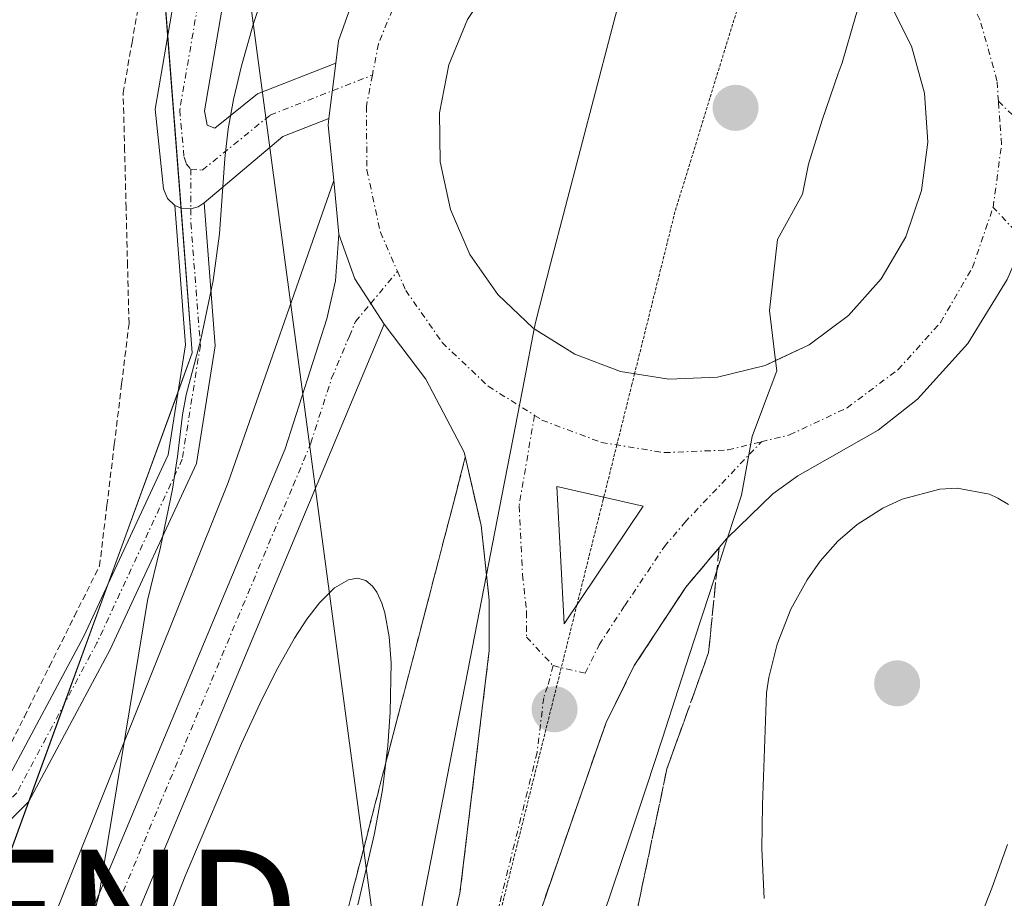
# Model space of a CAD drawing. Units: metres. Extents: x 608343 to 611819, y 4671437 to 4673804.
# Drawn here: x 609626 to 609706, y 4672398 to 4672470 of the extents above; entities that cross this region are included whole.
import ezdxf
from ezdxf.enums import TextEntityAlignment as Align

# ---------------------------------------------------------------- set-up
doc = ezdxf.new("R2010")
doc.units = ezdxf.units.M
doc.header["$MEASUREMENT"] = 0
for name, pattern in [('TRAZO_Y_PUNTO', [1, 0.5, -0.25, 0, -0.25]), ('TRAZOS', [0.75, 0.5, -0.25]), ('TRAZOS2', [0.375, 0.25, -0.125]), ('TRAZOSX2', [1.5, 1, -0.5])]:
    doc.linetypes.add(name, pattern=pattern)
doc.layers.get('0').update_dxf_attribs({"lineweight": 5})
for name, color, linetype, lineweight in [('Alambrada', 19, 'TRAZOS', 0), ('Arcén (en calzada doble)', 9, 'Continuous', 13), ('Camino', 19, 'Continuous', 0), ('Camino Cxs', 19, 'Continuous', 0), ('Camino eje', 39, 'TRAZO_Y_PUNTO', 13), ('Carretera de calzada única', 19, 'Continuous', 13), ('Carretera de calzada única Cxs', 19, 'Continuous', 13), ('Carretera de calzada única eje', 19, 'TRAZO_Y_PUNTO', 0), ('Carátula', 7, 'Continuous', 5), ('Cultivos herbáceos CxS', 92, 'Continuous', 0), ('Curva de nivel normal', 36, 'Continuous', 0), ('Isleta de vial', 135, 'Continuous', 13), ('Núcleo urbano', 19, 'Continuous', 0), ('Núcleo urbano CxS', 19, 'Continuous', 0), ('Pista no pavimentada', 254, 'Continuous', 13), ('Pista no pavimentada Cxs', 254, 'Continuous', 0), ('Pista pavimentada eje', 135, 'TRAZO_Y_PUNTO', 0), ('Punto de cota en terreno', 7, 'Continuous', 0), ('Talud superficial', 39, 'TRAZOSX2', 0), ('Tendido', 6, 'Continuous', 0), ('Torre de tendido puntual', 7, 'Continuous', 0), ('Vía pecuaria', 92, 'Continuous', 13), ('Vía pecuaria CxS', 92, 'Continuous', 13), ('Vía pecuaria eje', 92, 'TRAZOS2', 0)]:
    doc.layers.add(name, color=color, linetype=linetype, lineweight=lineweight)

# ---------------------------------------------------------------- blocks, each defined once
blk = doc.blocks.new('*U151')
at = {"layer": 'Cultivos herbáceos CxS', "color": 92, "linetype": 'Continuous', "lineweight": 0}
blk.add_polyline3d([(609702.208, 4672621.435, 263.723), (609675.479, 4672553.17, 263.67), (609636.052, 4672491.216, 263.805), (609639.803, 4672443, 264.752), (609617.347, 4672381.457, 263.877), (609572.047, 4672268.246, 264.943), (609564.453, 4672249.827, 265.288), (609553.113, 4672238.821, 264.951)], dxfattribs=at)
blk = doc.blocks.new('*U156')
at = {"layer": 'Núcleo urbano CxS', "color": 19, "linetype": 'Continuous', "lineweight": 0}
blk.add_polyline3d([(609553.113, 4672238.821, 264.951), (609564.453, 4672249.827, 265.288), (609572.047, 4672268.246, 264.943), (609617.347, 4672381.457, 263.877), (609639.803, 4672443, 264.752), (609636.052, 4672491.216, 263.805), (609675.479, 4672553.17, 263.67), (609702.208, 4672621.435, 263.723)], dxfattribs=at)
blk = doc.blocks.new('*U165')
at = {"layer": 'Curva de nivel normal', "color": 36, "linetype": 'Continuous', "lineweight": 0}
blk.add_polyline3d([(609646.124, 4672473.946, 265), (609644.813, 4672469.957, 265), (609643.824, 4672466.491, 265), (609643.176, 4672463.738, 265), (609642.75, 4672461.336, 265), (609642.472, 4672458.907, 265), (609642.032, 4672452.732, 265), (609641.498, 4672448.927, 265), (609640.505, 4672444.106, 265), (609639.292, 4672439.572, 265), (609638.998, 4672437.941, 265), (609638.596, 4672434.519, 265), (609638.17, 4672431.841, 265), (609637.192, 4672427.099, 265), (609636.134, 4672422.731, 265), (609632.173, 4672398.705, 265), (609629.651, 4672389.144, 265), (609625.55, 4672378.296, 265), (609621.736, 4672368.541, 265)], dxfattribs=at)
blk = doc.blocks.new('5PATER')
at = {"layer": 'Carátula', "linetype": 'Continuous', "lineweight": 5}
h = blk.add_hatch(color=250, dxfattribs=at)
edge = h.paths.add_edge_path()
edge.add_ellipse((0.002, 0.008), major_axis=(-1.326, -1.344), ratio=0.999422, start_angle=0, end_angle=360)
blk = doc.blocks.new('*U175')
at = {"layer": 'Carretera de calzada única Cxs', "color": 19, "linetype": 'Continuous', "lineweight": 13}
for points in [[(609707.22, 4672471.23, 265.139), (609708.75, 4672464.74, 265.192), (609708.777, 4672464.171, 265.211), (609709.09, 4672457.66, 265.285), (609709.295, 4672456.65, 265.283), (609709.47, 4672455.79, 265.281), (609707.91, 4672452.19, 265.332), (609706.51, 4672449, 265.379), (609703.3, 4672443.76, 265.415), (609699.16, 4672439.22, 265.412), (609695.96, 4672436.67, 265.383), (609689.37, 4672432.93, 265.613), (609687.34, 4672431.47, 265.656), (609683.618, 4672427.866, 265.767), (609683.54, 4672427.79, 265.767), (609680.2, 4672423.83, 265.902), (609675.98, 4672417.41, 265.935), (609673.68, 4672412.76, 265.885), (609673.03, 4672410.91, 265.851), (609668.19, 4672396.99, 266.047), (609657.88, 4672353.29, 266.428), (609644.18, 4672303.44, 267.044)], [(609637.92, 4672306.05, 266.94), (609651.74, 4672354.85, 266.445), (609661.71, 4672398.79, 266.039), (609664.11, 4672418.65, 265.851), (609664.1, 4672422.76, 265.852), (609663.878, 4672424.851, 265.856), (609663.45, 4672428.88, 265.884), (609662.05, 4672434.88, 265.92), (609658.91, 4672440.86, 265.859), (609655.52, 4672445.36, 265.908), (609654.41, 4672447.05, 265.908), (609653.1, 4672449.05, 265.909), (609651.8, 4672452.72, 265.895), (609651.39, 4672457.12, 265.868), (609650.918, 4672461.633, 265.818), (609650.988, 4672462.195, 265.827), (609651.544, 4672466.708, 265.836), (609651.77, 4672468.54, 265.82), (609654, 4672474.85, 265.671)], [(609662.33, 4672470.28, 266.025), (609660.81, 4672466.57, 266.067), (609660.05, 4672462.64, 266.1), (609660.09, 4672458.64, 266.111), (609660.93, 4672454.73, 266.098), (609662.53, 4672451.06, 266.099), (609664.82, 4672447.78, 266.112), (609667.72, 4672445.03, 266.083), (609667.796, 4672444.983, 266.083), (609671.11, 4672442.9, 266.053), (609674.86, 4672441.49, 266.005), (609674.86, 4672441.49, 266.005), (609678.81, 4672440.85, 265.933), (609682.81, 4672441.02, 265.858), (609686.69, 4672441.97, 265.788), (609687.559, 4672442.378, 265.768), (609690.31, 4672443.67, 265.691), (609693.52, 4672446.07, 265.643), (609696.19, 4672449.05, 265.566), (609698.21, 4672452.5, 265.545), (609699.51, 4672456.29, 265.484), (609700.03, 4672460.25, 265.435), (609699.75, 4672464.25, 265.411), (609698.68, 4672468.1, 265.412), (609696.87, 4672471.67, 265.417)]]:
    blk.add_polyline3d(points, dxfattribs=at)
blk.add_polyline3d([(609669.65, 4672432.08, 266.042), (609670.24, 4672420.83, 266.017), (609676.7, 4672430.47, 265.987), (609669.65, 4672432.08, 266.042)], close=True, dxfattribs=at)
blk = doc.blocks.new('5TTEND')
blk.add_text('5TTEND', height=10).set_placement((0, 0), align=Align.MIDDLE_CENTER)

msp = doc.modelspace()

# ---------------------------------------------------------------- linework, layer by layer
at = {"layer": 'Alambrada', "color": 19, "linetype": 'TRAZOS', "lineweight": 0}
msp.add_polyline3d([(609624, 4672409.12, 263.85), (609626.052, 4672413.235, 263.796), (609628.105, 4672417.35, 263.766), (609630.157, 4672421.465, 263.861), (609632.21, 4672425.58, 264.029), (609632.812, 4672430.54, 263.806), (609633.415, 4672435.5, 263.757), (609634.017, 4672440.46, 263.732), (609634.62, 4672445.42, 264.201), (609634.5, 4672450.138, 264.339), (609634.38, 4672454.855, 264.114), (609634.26, 4672459.573, 263.904), (609634.14, 4672464.29, 263.914), (609634.865, 4672468.403, 263.869), (609635.59, 4672472.517, 263.883)], dxfattribs=at)
at = {"layer": 'Arcén (en calzada doble)', "color": 9, "linetype": 'Continuous', "lineweight": 13}
msp.add_polyline3d([(609554.46, 4672236.44, 265.36), (609558.82, 4672241.37, 265.338), (609562.21, 4672245.69, 265.399), (609564.85, 4672249.58, 265.346), (609568.14, 4672255.23, 265.338), (609569.91, 4672258.57, 265.296), (609574.08, 4672267.54, 265.194), (609579.94, 4672282, 264.949), (609592.44, 4672310.67, 264.891), (609598.76, 4672326.2, 264.711), (609612.95, 4672358.11, 264.857), (609642.74, 4672432.39, 265.167), (609651.39, 4672457.12, 265.868)], dxfattribs=at)
at = {"layer": 'Camino', "color": 19, "linetype": 'Continuous', "lineweight": 0}
for points in [[(609640.76, 4672455.272, 264.725), (609641.67, 4672443.573, 264.848), (609640.139, 4672433.954, 264.93), (609633.07, 4672418.743, 264.198), (609626.408, 4672406.28, 263.985), (609619.509, 4672399.381, 263.845), (609617.812, 4672401.078, 263.807), (609624.459, 4672407.725, 263.843), (609630.921, 4672419.816, 263.953), (609637.822, 4672434.662, 264.71), (609639.255, 4672443.67, 264.726), (609638.37, 4672455.058, 264.617)], [(609638.37, 4672455.058, 264.617), (609638.901, 4672454.849, 264.637), (609639.685, 4672454.786, 264.667), (609640.288, 4672454.96, 264.695), (609640.76, 4672455.272, 264.725)]]:
    msp.add_polyline3d(points, dxfattribs=at)
at = {"layer": 'Camino Cxs', "color": 19, "linetype": 'Continuous', "lineweight": 0}
msp.add_polyline3d([(609638.37, 4672455.058, 264.617), (609638.901, 4672454.849, 264.637), (609639.685, 4672454.786, 264.667), (609640.288, 4672454.96, 264.695), (609640.76, 4672455.272, 264.725), (609641.67, 4672443.573, 264.848), (609640.139, 4672433.954, 264.93), (609633.07, 4672418.743, 264.198), (609626.408, 4672406.28, 263.985), (609619.509, 4672399.381, 263.845), (609617.812, 4672401.078, 263.807), (609624.459, 4672407.725, 263.843), (609630.921, 4672419.816, 263.953), (609637.822, 4672434.662, 264.71), (609639.255, 4672443.67, 264.726), (609638.37, 4672455.058, 264.617)], close=True, dxfattribs=at)
at = {"layer": 'Camino eje', "color": 39, "linetype": 'TRAZO_Y_PUNTO', "lineweight": 13}
msp.add_polyline3d([(609639.679, 4672458.045, 264.729), (609639.685, 4672454.786, 264.667), (609639.684, 4672453.634, 264.645), (609640.462, 4672443.621, 264.778), (609638.981, 4672434.308, 264.82), (609631.996, 4672419.279, 264.053), (609625.434, 4672407.003, 263.915), (609618.66, 4672400.229, 263.831)], dxfattribs=at)
at = {"layer": 'Carretera de calzada única', "color": 19, "linetype": 'Continuous', "lineweight": 13}
for points in [[(609651.544, 4672466.708, 265.836), (609651.77, 4672468.54, 265.82), (609654, 4672474.85, 265.671), (609656.22, 4672478.73, 265.688), (609657.89, 4672481.01, 265.656)], [(609677.006, 4672480.458, 265.807), (609674.46, 4672480.1, 265.82), (609670.74, 4672478.61, 265.857), (609667.4, 4672476.42, 265.917), (609664.55, 4672473.6, 265.987), (609662.33, 4672470.28, 266.025), (609660.81, 4672466.57, 266.067), (609660.05, 4672462.64, 266.1), (609660.09, 4672458.64, 266.111), (609660.93, 4672454.73, 266.098), (609662.53, 4672451.06, 266.099), (609664.82, 4672447.78, 266.112), (609667.72, 4672445.03, 266.083), (609667.795, 4672444.983, 266.083)], [(609687.559, 4672442.378, 265.768), (609690.31, 4672443.67, 265.691), (609693.52, 4672446.07, 265.643), (609696.19, 4672449.05, 265.566), (609698.21, 4672452.5, 265.545), (609699.51, 4672456.29, 265.484), (609700.03, 4672460.25, 265.435), (609699.75, 4672464.25, 265.411), (609698.68, 4672468.1, 265.412), (609696.87, 4672471.67, 265.417), (609695.155, 4672473.826, 265.467)], [(609651.544, 4672466.708, 265.836), (609650.987, 4672462.195, 265.827)], [(609651.8, 4672452.72, 265.895), (609651.39, 4672457.12, 265.868), (609650.918, 4672461.633, 265.818), (609650.987, 4672462.195, 265.827)], [(609546.73, 4672226.52, 265.714), (609556.97, 4672234.77, 265.634), (609560.31, 4672238.46, 265.598), (609567.29, 4672248.66, 265.549), (609572.22, 4672257.67, 265.486), (609575.97, 4672266.77, 265.391), (609581.82, 4672281.21, 265.261), (609594.32, 4672309.88, 265.037), (609600.64, 4672325.4, 264.988), (609614.82, 4672357.3, 264.948), (609647.4, 4672435.16, 265.496), (609650.82, 4672445.8, 265.781), (609651.53, 4672448.89, 265.888), (609651.8, 4672452.72, 265.895)], [(609651.8, 4672452.72, 265.895), (609653.1, 4672449.05, 265.909), (609654.41, 4672447.05, 265.908), (609655.52, 4672445.36, 265.908)], [(609651.8, 4672452.72, 265.895), (609653.1, 4672449.05, 265.909), (609654.41, 4672447.05, 265.908), (609655.52, 4672445.36, 265.908)], [(609706.51, 4672449, 265.379), (609703.3, 4672443.76, 265.415), (609699.16, 4672439.22, 265.412), (609695.96, 4672436.67, 265.383), (609689.37, 4672432.93, 265.613), (609687.34, 4672431.47, 265.656), (609683.618, 4672427.866, 265.767)], [(609655.52, 4672445.36, 265.908), (609654.5, 4672442.96, 265.842), (609618.04, 4672355.91, 264.91), (609603.87, 4672324.03, 265.036), (609597.56, 4672308.52, 265.097), (609585.06, 4672279.85, 265.3), (609579.22, 4672265.44, 265.428), (609575.44, 4672256.28, 265.492), (609571.04, 4672246.95, 265.57), (609568.08, 4672241.51, 265.513), (609563.99, 4672235.55, 265.577), (609560.2, 4672231.35, 265.718), (609549.28, 4672222.56, 265.857)], [(609663.878, 4672424.851, 265.856), (609663.45, 4672428.88, 265.884), (609662.05, 4672434.88, 265.92), (609658.91, 4672440.86, 265.859), (609655.52, 4672445.36, 265.908)], [(609667.795, 4672444.983, 266.083), (609671.11, 4672442.9, 266.053), (609674.86, 4672441.49, 266.005)], [(609678.81, 4672440.85, 265.933), (609682.81, 4672441.02, 265.858), (609686.69, 4672441.97, 265.788), (609687.559, 4672442.378, 265.768)], [(609674.86, 4672441.49, 266.005), (609678.81, 4672440.85, 265.933)], [(609669.65, 4672432.08, 266.042), (609670.24, 4672420.83, 266.017)], [(609670.24, 4672420.83, 266.017), (609676.7, 4672430.47, 265.987), (609669.65, 4672432.08, 266.042)], [(609683.618, 4672427.866, 265.767), (609683.54, 4672427.79, 265.767), (609680.2, 4672423.83, 265.902), (609675.98, 4672417.41, 265.935), (609673.68, 4672412.76, 265.885), (609673.03, 4672410.91, 265.851), (609668.19, 4672396.99, 266.047), (609657.88, 4672353.29, 266.428), (609644.18, 4672303.44, 267.044), (609624.8, 4672243.99, 268.331), (609619.79, 4672230.78, 268.69), (609613.91, 4672216.07, 269.105), (609599.4, 4672181.39, 270.231), (609583.65, 4672148.5, 271.334), (609574.52, 4672130.79, 271.849), (609555.08, 4672094.41, 272.727), (609536.12, 4672063.8, 273.055)], [(609533.13, 4672071, 272.785), (609549.62, 4672099.26, 272.566), (609569.14, 4672134.84, 271.7), (609577.4, 4672151.8, 271.263), (609585.78, 4672169.22, 270.619), (609593.27, 4672185.74, 270.083), (609601.03, 4672203.21, 269.507), (609607.91, 4672219.67, 268.984), (609613.15, 4672232.73, 268.589), (609617.7, 4672245.65, 268.199), (609626.46, 4672269.32, 267.636), (609637.92, 4672306.05, 266.94), (609651.74, 4672354.85, 266.445), (609661.71, 4672398.79, 266.039), (609664.11, 4672418.65, 265.851), (609664.1, 4672422.76, 265.852), (609663.878, 4672424.851, 265.856)]]:
    msp.add_polyline3d(points, dxfattribs=at)
at = {"layer": 'Carretera de calzada única Cxs', "color": 19, "linetype": 'Continuous', "lineweight": 13}
msp.add_polyline3d([(609600.64, 4672325.4, 264.988), (609614.82, 4672357.3, 264.948), (609647.4, 4672435.16, 265.496), (609650.82, 4672445.8, 265.781), (609651.53, 4672448.89, 265.888), (609651.8, 4672452.72, 265.895), (609651.8, 4672452.72, 265.895), (609653.1, 4672449.05, 265.909), (609654.41, 4672447.05, 265.908), (609655.52, 4672445.36, 265.908), (609654.5, 4672442.96, 265.842), (609618.04, 4672355.91, 264.91), (609603.87, 4672324.03, 265.036)], dxfattribs=at)
at = {"layer": 'Carretera de calzada única eje', "color": 19, "linetype": 'TRAZO_Y_PUNTO', "lineweight": 0}
for points in [[(609705.799, 4672463.593, 265.314), (609705.68, 4672465.27, 265.304), (609704.29, 4672470.28, 265.284), (609701.94, 4672474.92, 265.282), (609698.7, 4672479, 265.305), (609694.72, 4672482.35, 265.332), (609694, 4672482.75, 265.342)], [(609663.61, 4672481.1, 265.703), (609659.91, 4672477.43, 265.771), (609657.01, 4672473.11, 265.837), (609655.04, 4672468.29, 265.878), (609654.545, 4672465.735, 265.894)], [(609654.545, 4672465.735, 265.894), (609654.05, 4672463.18, 265.908), (609654.1, 4672457.97, 265.918), (609655.2, 4672452.88, 265.941), (609656.6, 4672449.68, 265.958)], [(609705.37, 4672454.91, 265.359), (609706.05, 4672460.07, 265.32), (609705.919, 4672461.916, 265.317), (609705.799, 4672463.593, 265.314)], [(609686.39, 4672435.73, 265.729), (609688.7, 4672436.29, 265.676), (609693.41, 4672438.51, 265.592), (609697.58, 4672441.63, 265.506), (609701.06, 4672445.5, 265.459), (609703.68, 4672449.99, 265.409), (609705.37, 4672454.91, 265.359)], [(609707.91, 4672452.19, 265.332), (609705.37, 4672454.91, 265.359)], [(609602.25, 4672324.71, 265.077), (609609.34, 4672340.66, 265.036), (609616.43, 4672356.6, 265.012), (609620.26, 4672365.76, 264.993), (609628.41, 4672385.22, 264.949), (609633.3, 4672396.91, 264.939), (609648.06, 4672432.15, 265.378), (609649.5, 4672435.61, 265.532), (609651.21, 4672440.93, 265.726), (609652.66, 4672444.38, 265.836), (609653.17, 4672445.58, 265.865), (609654.41, 4672447.05, 265.908), (609656.6, 4672449.68, 265.958)], [(609656.6, 4672449.68, 265.958), (609657.28, 4672448.12, 265.961), (609660.26, 4672443.85, 265.958), (609664.03, 4672440.27, 265.979), (609667.82, 4672437.89, 266.006)], [(609667.82, 4672437.89, 266.006), (609666.55, 4672430.48, 266.001), (609666.84, 4672424.85, 265.985), (609667.17, 4672421.79, 265.979), (609667.17, 4672419.74, 265.975), (609669.34, 4672417.41, 265.996)], [(609667.82, 4672437.89, 266.006), (609668.43, 4672437.5, 266.007), (609673.31, 4672435.67, 265.99), (609678.45, 4672434.84, 265.913), (609683.66, 4672435.06, 265.803), (609686.39, 4672435.73, 265.729)], [(609669.34, 4672417.41, 265.996), (609671.96, 4672416.79, 266.003), (609673.11, 4672419.12, 266), (609675.22, 4672422.33, 265.988), (609678.45, 4672427.15, 265.952), (609680.12, 4672429.13, 265.909), (609686.39, 4672435.73, 265.729)], [(609669.34, 4672417.41, 265.996), (609668.89, 4672415.71, 265.996), (609668.57, 4672414.78, 265.996), (609668.03, 4672410.31, 266.005), (609664.95, 4672397.89, 266.088), (609654.81, 4672354.07, 266.511), (609652.58, 4672345.94, 266.583), (609649.12, 4672333.74, 266.694), (609648.01, 4672329.71, 266.741), (609644.56, 4672317.51, 266.872), (609641.05, 4672304.74, 267.045), (609635.34, 4672287.24, 267.321), (609629.61, 4672268.87, 267.692), (609625.63, 4672256.65, 268.001), (609621.25, 4672244.82, 268.295), (609618.74, 4672238.21, 268.484), (609616.47, 4672231.75, 268.673), (609613.85, 4672225.22, 268.872), (609610.91, 4672217.87, 269.097), (609608.36, 4672211.78, 269.303), (609600.22, 4672192.3, 269.932)]]:
    msp.add_polyline3d(points, dxfattribs=at)
at = {"layer": 'Cultivos herbáceos CxS', "color": 92, "linetype": 'Continuous', "lineweight": 0}
msp.add_polyline3d([(609702.208, 4672621.435, 263.723), (609675.48, 4672553.17, 263.67), (609659.567, 4672528.166, 264.077), (609655.211, 4672521.321, 264.26), (609647.384, 4672509.022, 264.326), (609643.122, 4672502.326, 263.97), (609636.052, 4672491.216, 263.805), (609636.92, 4672480.061, 263.926), (609637.785, 4672468.935, 264.115), (609638.881, 4672454.857, 264.637), (609639.803, 4672443, 264.752), (609638.642, 4672439.818, 264.665), (609632.884, 4672424.038, 264.083), (609629.323, 4672414.28, 263.947), (609626.402, 4672406.274, 263.985), (609620.343, 4672389.669, 263.979), (609618.649, 4672385.026, 264), (609617.347, 4672381.457, 263.877), (609572.047, 4672268.246, 264.943), (609564.453, 4672249.827, 265.288), (609553.113, 4672238.82, 264.951)], dxfattribs=at)
at = {"layer": 'Curva de nivel normal', "color": 36, "linetype": 'Continuous', "lineweight": 0}
for points in [[(609686.616, 4672398.352, 265), (609686.43, 4672402.41, 265), (609686.474, 4672406.02, 265), (609686.819, 4672415.176, 265), (609686.998, 4672416.435, 265), (609687.682, 4672419.171, 265), (609688.804, 4672422.042, 265), (609690.146, 4672424.437, 265), (609691.206, 4672425.955, 265), (609692.657, 4672427.585, 265), (609694.242, 4672428.951, 265), (609696.346, 4672430.3, 265), (609697.911, 4672431.031, 265), (609701.007, 4672431.852, 265), (609702.42, 4672431.934, 265), (609705.057, 4672431.436, 265), (609705.758, 4672431.117, 265), (609706.616, 4672430.585, 265)], [(609636.006, 4672391.975, 265), (609639.215, 4672400.17, 265), (609643.832, 4672411.041, 265), (609645.48, 4672414.649, 265), (609646.79, 4672417.243, 265), (609648.163, 4672419.659, 265), (609649.19, 4672421.225, 265), (609650.216, 4672422.558, 265), (609651.454, 4672423.778, 265), (609652.577, 4672424.444, 265), (609653.333, 4672424.575, 265), (609654.013, 4672424.374, 265), (609654.556, 4672423.913, 265), (609654.91, 4672423.41, 265), (609655.316, 4672422.527, 265), (609655.562, 4672421.737, 265), (609655.927, 4672419.777, 265), (609656.092, 4672417.63, 265), (609656.012, 4672413.603, 265), (609655.801, 4672410.838, 265), (609655.363, 4672407.242, 265), (609654.716, 4672403.673, 265), (609653.365, 4672397.851, 265)], [(609706.543, 4672402.778, 265), (609705.258, 4672399.195, 265), (609703.859, 4672395.66, 265)]]:
    msp.add_polyline3d(points, dxfattribs=at)
at = {"layer": 'Isleta de vial', "color": 135, "linetype": 'Continuous', "lineweight": 13}
for points in [[(609678.81, 4672440.85, 265.871), (609682.81, 4672441.02, 265.815), (609686.69, 4672441.97, 265.716), (609690.31, 4672443.67, 265.668), (609693.52, 4672446.07, 265.613), (609696.19, 4672449.05, 265.558), (609698.21, 4672452.5, 265.517), (609699.51, 4672456.29, 265.471), (609700.03, 4672460.25, 265.437), (609699.75, 4672464.25, 265.39), (609698.68, 4672468.1, 265.417), (609696.87, 4672471.67, 265.429)], [(609662.33, 4672470.28, 266.025), (609660.81, 4672466.57, 266.054), (609660.05, 4672462.64, 266.074), (609660.09, 4672458.64, 266.085), (609660.93, 4672454.73, 266.098), (609662.53, 4672451.06, 266.071), (609664.82, 4672447.78, 266.062), (609667.72, 4672445.03, 266.042), (609671.11, 4672442.9, 266.024), (609674.86, 4672441.49, 265.95), (609678.81, 4672440.85, 265.871)], [(609670.24, 4672420.83, 266.027), (609676.7, 4672430.47, 266.019), (609669.65, 4672432.08, 266.119), (609670.24, 4672420.83, 266.027)]]:
    msp.add_polyline3d(points, dxfattribs=at)
at = {"layer": 'Núcleo urbano', "color": 19, "linetype": 'Continuous', "lineweight": 0}
msp.add_polyline3d([(609702.208, 4672621.435, 263.723), (609675.48, 4672553.17, 263.67), (609659.567, 4672528.166, 264.077), (609655.211, 4672521.321, 264.26), (609647.384, 4672509.022, 264.326), (609643.122, 4672502.326, 263.97), (609636.052, 4672491.216, 263.805), (609636.92, 4672480.061, 263.926), (609637.785, 4672468.935, 264.115), (609638.881, 4672454.857, 264.637), (609639.803, 4672443, 264.752), (609638.642, 4672439.818, 264.665), (609632.884, 4672424.038, 264.083), (609629.323, 4672414.28, 263.947), (609626.402, 4672406.274, 263.985), (609620.343, 4672389.669, 263.979), (609618.649, 4672385.026, 264), (609617.347, 4672381.457, 263.877), (609572.047, 4672268.246, 264.943), (609564.453, 4672249.827, 265.288), (609553.113, 4672238.82, 264.951)], dxfattribs=at)
at = {"layer": 'Pista no pavimentada', "color": 254, "linetype": 'Continuous', "lineweight": 13}
for points in [[(609638.37, 4672455.058, 264.617), (609637.784, 4672455.626, 264.589), (609637.438, 4672456.423, 264.565), (609636.751, 4672462.952, 264.149), (609639.771, 4672480.426, 264.243), (609644.251, 4672499.623, 264.21), (609647.534, 4672509.472, 264.288), (609654.959, 4672521.047, 264.252), (609664.589, 4672531.533, 264.207), (609677.856, 4672546.484, 264.331), (609684.633, 4672555.592, 264.533), (609694.083, 4672566.093, 264.703)], [(609692.161, 4672557.977, 264.748), (609687.731, 4672553.054, 264.687), (609680.962, 4672543.958, 264.583), (609667.559, 4672528.853, 264.447), (609658.139, 4672518.596, 264.491), (609651.171, 4672507.733, 264.557), (609648.104, 4672498.533, 264.559), (609643.693, 4672479.63, 264.524), (609640.787, 4672462.814, 264.837), (609641.018, 4672461.631, 264.869), (609641.632, 4672461.384, 264.947), (609645.14, 4672464.201, 265.338), (609651.544, 4672466.708, 265.836)], [(609651.544, 4672466.708, 265.836), (609650.987, 4672462.195, 265.827)], [(609650.987, 4672462.195, 265.827), (609647.214, 4672460.718, 265.412), (609640.76, 4672455.272, 264.725)], [(609638.37, 4672455.058, 264.617), (609638.901, 4672454.849, 264.637), (609639.685, 4672454.786, 264.667), (609640.288, 4672454.96, 264.695), (609640.76, 4672455.272, 264.725)]]:
    msp.add_polyline3d(points, dxfattribs=at)
at = {"layer": 'Pista no pavimentada Cxs', "color": 254, "linetype": 'Continuous', "lineweight": 0}
msp.add_polyline3d([(609643.693, 4672479.63, 264.524), (609640.787, 4672462.814, 264.837), (609641.018, 4672461.631, 264.869), (609641.632, 4672461.384, 264.947), (609645.14, 4672464.201, 265.338), (609651.544, 4672466.708, 265.836), (609650.988, 4672462.195, 265.827), (609647.214, 4672460.718, 265.412), (609640.76, 4672455.272, 264.725), (609640.288, 4672454.96, 264.695), (609639.685, 4672454.786, 264.667), (609638.901, 4672454.849, 264.637), (609638.37, 4672455.058, 264.617), (609637.784, 4672455.626, 264.589), (609637.438, 4672456.423, 264.565), (609636.751, 4672462.952, 264.149), (609639.771, 4672480.426, 264.243)], dxfattribs=at)
at = {"layer": 'Pista pavimentada eje', "color": 135, "linetype": 'TRAZO_Y_PUNTO', "lineweight": 0}
for points in [[(609696.635, 4672565.938, 264.766), (609686.182, 4672554.323, 264.633), (609679.409, 4672545.221, 264.486), (609666.074, 4672530.193, 264.387), (609656.549, 4672519.821, 264.447), (609649.352, 4672508.603, 264.462), (609646.177, 4672499.078, 264.473), (609641.732, 4672480.028, 264.451), (609638.769, 4672462.883, 264.496), (609639.127, 4672459.009, 264.676), (609639.308, 4672458.472, 264.706), (609639.679, 4672458.045, 264.729)], [(609639.679, 4672458.045, 264.729), (609640.621, 4672457.954, 264.802), (609646.177, 4672462.459, 265.412), (609654.545, 4672465.735, 265.894)], [(609705.799, 4672463.593, 265.314), (609714.66, 4672454.881, 265.11), (609721.407, 4672447.341, 264.788), (609722.084, 4672445.685, 264.71)]]:
    msp.add_polyline3d(points, dxfattribs=at)
at = {"layer": 'Talud superficial', "color": 39, "linetype": 'TRAZOSX2', "lineweight": 0}
for points in [[(609662.15, 4672434.46, 265.95), (609660.93, 4672429.75, 265.95), (609659.7, 4672425.05, 265.95), (609658.48, 4672420.34, 265.95), (609657.26, 4672415.64, 265.95), (609656.03, 4672410.93, 265.95), (609654.81, 4672406.23, 265.95), (609653.59, 4672401.52, 265.95), (609652.36, 4672396.82, 265.95), (609648.7, 4672382.7, 265.95), (609647.47, 4672378, 265.95), (609646.25, 4672373.29, 265.95), (609644.96, 4672368.47, 265.95), (609643.68, 4672363.66, 265.95), (609641.1, 4672354.02, 265.95), (609639.82, 4672349.21, 265.95), (609637.24, 4672339.57, 265.95), (609635.96, 4672334.76, 265.95), (609633.38, 4672325.12, 265.95)], [(609662.15, 4672434.46, 265.95), (609663.45, 4672428.88, 265.95), (609663.78, 4672425.82, 265.95), (609664.1, 4672422.76, 265.95), (609664.11, 4672418.65, 265.95), (609661.71, 4672398.79, 265.95), (609660.71, 4672394.4, 265.95), (609659.72, 4672390, 265.95), (609656.72, 4672376.82, 265.95), (609655.73, 4672372.43, 265.95), (609654.73, 4672368.03, 265.95), (609653.73, 4672363.64, 265.95), (609652.74, 4672359.24, 265.95), (609651.74, 4672354.85, 265.95), (609650.48, 4672350.41, 265.95), (609649.23, 4672345.98, 265.95), (609646.71, 4672337.1, 265.95), (609645.46, 4672332.67, 265.95)], [(609652.36, 4672396.82, 264.279), (609652.77, 4672398.387, 264.288), (609653.18, 4672399.953, 264.347), (609653.59, 4672401.52, 264.392), (609653.997, 4672403.09, 264.418), (609654.403, 4672404.66, 264.451), (609654.81, 4672406.23, 264.453), (609655.217, 4672407.797, 264.415), (609655.623, 4672409.363, 264.412), (609656.03, 4672410.93, 264.457), (609656.44, 4672412.5, 264.495), (609656.85, 4672414.07, 264.58), (609657.26, 4672415.64, 264.642), (609657.667, 4672417.207, 264.707), (609658.073, 4672418.773, 264.78), (609658.48, 4672420.34, 264.879), (609658.887, 4672421.91, 264.982), (609659.293, 4672423.48, 265.087), (609659.7, 4672425.05, 265.227), (609660.11, 4672426.617, 265.369), (609660.52, 4672428.183, 265.513), (609660.93, 4672429.75, 265.675), (609661.337, 4672431.32, 265.819), (609661.743, 4672432.89, 265.894), (609662.15, 4672434.46, 265.92), (609662.475, 4672433.065, 265.913), (609662.8, 4672431.67, 265.901), (609663.125, 4672430.275, 265.891), (609663.45, 4672428.88, 265.884), (609663.615, 4672427.35, 265.872), (609663.78, 4672425.82, 265.862), (609663.94, 4672424.29, 265.853), (609664.1, 4672422.76, 265.852), (609664.103, 4672421.39, 265.852), (609664.107, 4672420.02, 265.851), (609664.11, 4672418.65, 265.851), (609663.93, 4672417.16, 265.857), (609663.75, 4672415.67, 265.866), (609663.57, 4672414.18, 265.876), (609663.39, 4672412.69, 265.886), (609663.21, 4672411.2, 265.895), (609663.03, 4672409.71, 265.905), (609662.81, 4672407.89, 265.92), (609662.59, 4672406.07, 265.938), (609662.37, 4672404.25, 265.956), (609662.15, 4672402.43, 265.98), (609661.93, 4672400.61, 266.009), (609661.71, 4672398.79, 266.039), (609661.377, 4672397.327, 266.045)], [(609682.93, 4672427.06, 273.15), (609680.2, 4672423.83, 273.15), (609675.98, 4672417.41, 273.15), (609674.83, 4672415.08, 273.15), (609673.68, 4672412.76, 273.15), (609673.03, 4672410.91, 273.15), (609671.42, 4672406.27, 273.15), (609669.8, 4672401.63, 273.15), (609668.19, 4672396.99, 273.15), (609667.04, 4672392.13, 273.15), (609665.9, 4672387.28, 273.15), (609664.75, 4672382.42, 273.15), (609663.61, 4672377.57, 273.15), (609662.46, 4672372.71, 273.15), (609661.32, 4672367.86, 273.15), (609660.17, 4672363, 273.15), (609659.03, 4672358.15, 273.15), (609657.88, 4672353.29, 273.15), (609656.63, 4672348.76, 273.15), (609655.39, 4672344.23, 273.15), (609654.14, 4672339.69, 273.15), (609652.9, 4672335.16, 273.15), (609651.65, 4672330.63, 273.15)], [(609660.37, 4672331.78, 265.55), (609661.63, 4672336.59, 265.55), (609662.96, 4672340.85, 265.55), (609664.28, 4672345.11, 265.55), (609665.61, 4672349.36, 265.55), (609666.88, 4672353.77, 265.55), (609669.44, 4672362.57, 265.55), (609671, 4672367.53, 265.55), (609671.79, 4672372.33, 265.55), (609672.59, 4672377.13, 265.55), (609673.38, 4672381.93, 265.55), (609674.18, 4672386.73, 265.55), (609674.97, 4672391.52, 265.55), (609675.9, 4672395.89, 265.55), (609678.66, 4672408.98, 265.55), (609680.94, 4672415.32, 265.55), (609682.07, 4672418.49, 265.55), (609682.93, 4672427.06, 265.55)], [(609668.19, 4672396.99, 266.047), (609668.727, 4672398.537, 266.042), (609669.263, 4672400.083, 266.029), (609669.8, 4672401.63, 266.021), (609670.34, 4672403.177, 266.017), (609670.88, 4672404.723, 266.01), (609671.42, 4672406.27, 266.006), (609671.957, 4672407.817, 265.929), (609672.493, 4672409.363, 265.867), (609673.03, 4672410.91, 265.851), (609673.68, 4672412.76, 265.885), (609674.255, 4672413.92, 265.91), (609674.83, 4672415.08, 265.912), (609675.405, 4672416.245, 265.92), (609675.98, 4672417.41, 265.935), (609677.035, 4672419.015, 265.898), (609678.09, 4672420.62, 265.839), (609679.145, 4672422.225, 265.849), (609680.2, 4672423.83, 265.902), (609681.11, 4672424.907, 265.884), (609682.02, 4672425.983, 265.82), (609682.93, 4672427.06, 265.769), (609682.787, 4672425.633, 265.727), (609682.643, 4672424.207, 265.697), (609682.5, 4672422.78, 265.633), (609682.357, 4672421.35, 265.524), (609682.213, 4672419.92, 265.409), (609682.07, 4672418.49, 265.288), (609681.505, 4672416.905, 265.217), (609680.94, 4672415.32, 265.172), (609680.37, 4672413.735, 265.149), (609679.8, 4672412.15, 265.178), (609679.23, 4672410.565, 265.173), (609678.66, 4672408.98, 265.122), (609678.353, 4672407.527, 265.073), (609678.047, 4672406.073, 265.035), (609677.74, 4672404.62, 264.991), (609677.433, 4672403.163, 264.95), (609677.127, 4672401.707, 264.938), (609676.82, 4672400.25, 264.923), (609676.513, 4672398.797, 264.905), (609676.207, 4672397.343, 264.947)]]:
    msp.add_polyline3d(points, dxfattribs=at)
at = {"layer": 'Tendido', "color": 6, "linetype": 'Continuous', "lineweight": 0}
msp.add_polyline3d([(609660.428, 4671456.661, 265.852), (609755.868, 4671628.311, 263.629), (609694.04, 4672101.542, 263.584), (609622.602, 4672636.001, 263.338), (609545.61, 4673054.345, 264.604), (609463.712, 4673501.848, 264.758), (609604.868, 4673769.509, 264.773)], dxfattribs=at)
at = {"layer": 'Vía pecuaria', "color": 92, "linetype": 'Continuous', "lineweight": 13}
for points in [[(609667.795, 4672444.983, 266.083), (609667.914, 4672445.593, 266.109), (609669.138, 4672450.285, 266.301), (609670.361, 4672454.977, 266.412), (609671.585, 4672459.669, 266.419), (609672.809, 4672464.361, 266.396), (609674.032, 4672469.053, 266.362), (609675.256, 4672473.745, 266.178), (609676.479, 4672478.437, 265.928), (609677.006, 4672480.458, 265.807)], [(609695.155, 4672473.826, 265.467), (609694.125, 4672470.62, 265.594), (609693, 4672466.745, 265.738), (609692.687, 4672465.87, 265.773), (609691.375, 4672462.058, 265.903), (609690.249, 4672458.433, 265.98), (609689.749, 4672455.995, 265.986), (609687.712, 4672452.276, 266.059), (609687.389, 4672449.38, 266.029), (609687.065, 4672446.484, 265.941), (609687.559, 4672442.378, 265.768)], [(609663.878, 4672424.851, 265.856), (609664.205, 4672426.529, 265.888), (609665.132, 4672431.295, 265.962), (609666.059, 4672436.061, 266), (609666.987, 4672440.827, 266.011), (609667.795, 4672444.983, 266.083)], [(609687.559, 4672442.378, 265.768), (609687.659, 4672441.544, 265.749), (609686.647, 4672438.85, 265.721), (609685.634, 4672436.156, 265.746), (609684.753, 4672431.356, 265.777), (609683.618, 4672427.866, 265.767)], [(609683.618, 4672427.866, 265.767), (609683.46, 4672427.379, 265.748), (609682.167, 4672423.402, 265.749), (609680.874, 4672419.426, 265.513), (609679.581, 4672415.449, 265.394), (609678.288, 4672411.472, 265.343), (609676.995, 4672407.495, 265.134), (609675.582, 4672403.307, 265.157), (609674.169, 4672399.119, 265.408), (609672.757, 4672394.931, 265.57)], [(609639.308, 4672329.018, 266.087), (609640.643, 4672333.504, 266.167), (609641.979, 4672337.99, 266.229), (609643.314, 4672342.476, 266.135), (609644.649, 4672346.963, 266.086), (609645.984, 4672351.449, 266.177), (609647.319, 4672355.935, 266.175), (609648.654, 4672360.421, 266.055), (609650.009, 4672365.085, 266.03), (609651.365, 4672369.749, 266.089), (609652.72, 4672374.412, 266.026), (609654.075, 4672379.076, 265.975), (609655.431, 4672383.739, 265.939), (609656.786, 4672388.403, 266), (609657.713, 4672393.169, 265.912), (609658.641, 4672397.934, 265.721), (609659.568, 4672402.7, 265.614), (609660.495, 4672407.466, 265.627), (609661.423, 4672412.232, 265.804), (609662.35, 4672416.998, 265.788), (609663.277, 4672421.763, 265.811), (609663.878, 4672424.851, 265.856)]]:
    msp.add_polyline3d(points, dxfattribs=at)
at = {"layer": 'Vía pecuaria CxS', "color": 92, "linetype": 'Continuous', "lineweight": 13}
for points in [[(609658.641, 4672397.934, 265.721), (609659.568, 4672402.7, 265.614), (609660.495, 4672407.466, 265.627), (609661.423, 4672412.232, 265.804), (609662.35, 4672416.998, 265.788), (609663.277, 4672421.763, 265.811), (609663.878, 4672424.851, 265.856), (609664.205, 4672426.529, 265.888), (609665.132, 4672431.295, 265.962), (609666.059, 4672436.061, 266), (609666.987, 4672440.827, 266.011), (609667.796, 4672444.983, 266.083), (609667.914, 4672445.593, 266.109), (609669.138, 4672450.285, 266.301), (609670.361, 4672454.977, 266.412), (609671.585, 4672459.669, 266.419), (609672.809, 4672464.361, 266.396), (609674.032, 4672469.053, 266.362), (609675.256, 4672473.745, 266.178)], [(609694.125, 4672470.62, 265.594), (609693, 4672466.745, 265.738), (609692.687, 4672465.87, 265.773), (609691.375, 4672462.058, 265.903), (609690.249, 4672458.433, 265.98), (609689.749, 4672455.995, 265.986), (609687.712, 4672452.276, 266.059), (609687.389, 4672449.38, 266.029), (609687.065, 4672446.484, 265.941), (609687.559, 4672442.378, 265.768), (609687.659, 4672441.544, 265.749), (609686.647, 4672438.85, 265.721), (609685.634, 4672436.156, 265.746), (609684.753, 4672431.356, 265.777), (609683.618, 4672427.866, 265.767), (609683.46, 4672427.379, 265.748), (609682.167, 4672423.402, 265.749), (609680.874, 4672419.426, 265.513), (609679.581, 4672415.449, 265.394), (609678.288, 4672411.472, 265.343), (609676.995, 4672407.495, 265.134), (609675.582, 4672403.307, 265.157), (609674.169, 4672399.119, 265.408), (609672.757, 4672394.931, 265.57)]]:
    msp.add_polyline3d(points, dxfattribs=at)
at = {"layer": 'Vía pecuaria eje', "color": 92, "linetype": 'TRAZOS2', "lineweight": 0}
for points in [[(609687.007, 4672479.548, 265.613), (609686.459, 4672477.767, 265.708), (609685.031, 4672473.124, 265.981), (609683.603, 4672468.48, 266.196), (609682.175, 4672463.836, 266.376), (609680.747, 4672459.193, 266.47), (609679.318, 4672454.549, 266.441), (609678.144, 4672449.842, 266.339), (609676.97, 4672445.135, 266.125), (609676.014, 4672441.303, 265.99)], [(609676.014, 4672441.303, 265.99), (609675.795, 4672440.428, 265.971), (609674.621, 4672435.721, 265.969), (609674.558, 4672435.469, 265.972)], [(609674.558, 4672435.469, 265.972), (609673.494, 4672431.202, 266.043)], [(609673.494, 4672431.202, 266.043), (609673.447, 4672431.013, 266.047), (609672.272, 4672426.306, 266.083), (609671.301, 4672422.414, 266.042)], [(609671.301, 4672422.414, 266.042), (609671.098, 4672421.599, 266.034), (609670.013, 4672417.251, 266.002), (609669.924, 4672416.892, 266.001), (609668.749, 4672412.185, 266.002), (609667.575, 4672407.478, 266.017), (609666.401, 4672402.77, 266.062), (609665.226, 4672398.063, 266.088), (609664.052, 4672393.356, 266.143), (609662.878, 4672388.649, 266.194), (609661.967, 4672384.998, 266.232), (609661.703, 4672383.942, 266.244), (609660.529, 4672379.235, 266.277), (609659.355, 4672374.527, 266.312), (609658.18, 4672369.82, 266.363), (609657.006, 4672365.113, 266.412), (609655.832, 4672360.406, 266.452), (609654.657, 4672355.699, 266.486), (609653.483, 4672350.992, 266.53), (609652.309, 4672346.284, 266.576), (609651.134, 4672341.577, 266.628), (609649.96, 4672336.87, 266.664), (609649.61, 4672335.469, 266.678), (609648.786, 4672332.163, 266.714)]]:
    msp.add_polyline3d(points, dxfattribs=at)

# ---------------------------------------------------------------- block references
at = {"layer": 'Carretera de calzada única Cxs', "color": 19, "linetype": 'Continuous', "lineweight": 13}
msp.add_blockref('*U175', (0, 0), dxfattribs=at)
at = {"layer": 'Cultivos herbáceos CxS', "color": 92, "linetype": 'Continuous', "lineweight": 0}
msp.add_blockref('*U151', (0, 0), dxfattribs=at)
at = {"layer": 'Curva de nivel normal', "color": 36, "linetype": 'Continuous', "lineweight": 0}
msp.add_blockref('*U165', (0, 0), dxfattribs=at)
at = {"layer": 'Núcleo urbano CxS', "color": 19, "linetype": 'Continuous', "lineweight": 0}
msp.add_blockref('*U156', (0, 0), dxfattribs=at)
at = {"layer": 'Punto de cota en terreno', "linetype": 'Continuous', "lineweight": 0}
for p in [(609684.276, 4672463.048, 266.136), (609697.505, 4672415.952, 264.629), (609669.459, 4672413.835, 265.971)]:
    msp.add_blockref('5PATER', p, dxfattribs=at)
at = {"layer": 'Torre de tendido puntual', "linetype": 'Continuous', "lineweight": 0}
msp.add_blockref('5TTEND', (609622.982, 4672397.364, 264.02), dxfattribs=at)

doc.saveas('drawing.dxf')
